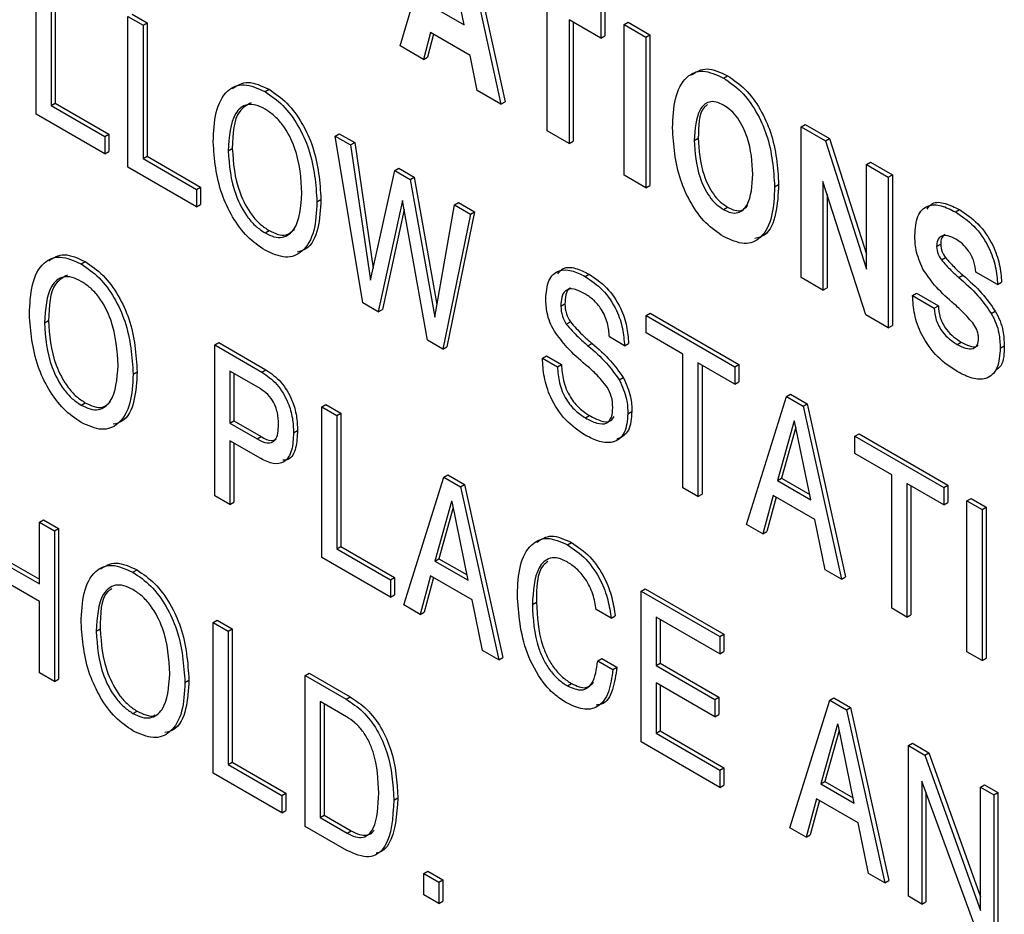
# Model space of a CAD drawing. Units: inches. Extents: x 0.3 to 21.8, y 0.2 to 16.9.
# Drawn here: x 19.4 to 19.6, y 7.7 to 7.9 of the extents above; entities that cross this region are included whole.
import ezdxf

# ---------------------------------------------------------------- set-up
doc = ezdxf.new("R2010")
doc.units = ezdxf.units.IN
doc.header["$MEASUREMENT"] = 0

msp = doc.modelspace()

# ---------------------------------------------------------------- linework, layer by layer
at = {"color": 7, "linetype": 'Continuous', "lineweight": 25}
for p, q in [((19.50176, 7.91175), (19.51006, 7.93998)), ((19.51556, 7.93681), (19.52385, 7.89899)), ((19.51644, 7.93732), (19.52474, 7.8995)), ((19.51577, 7.91636), (19.51282, 7.93077)), ((19.42201, 7.89682), (19.42201, 7.92985)), ((19.4262, 7.92845), (19.4262, 7.89924)), ((19.42531, 7.92794), (19.42531, 7.89873)), ((19.50982, 7.9198), (19.51577, 7.91636)), ((19.53399, 7.89314), (19.53399, 7.92024)), ((19.54661, 7.9199), (19.54661, 7.91398)), ((19.44214, 7.8852), (19.44214, 7.91823)), ((19.44214, 7.91823), (19.44544, 7.91632)), ((19.44303, 7.91874), (19.44633, 7.91683)), ((19.54573, 7.91347), (19.53876, 7.91749)), ((19.53876, 7.91749), (19.53876, 7.89039)), ((19.54573, 7.91939), (19.54573, 7.91347)), ((19.44544, 7.91632), (19.44633, 7.91683)), ((19.44544, 7.91632), (19.44544, 7.88711)), ((19.44633, 7.91683), (19.44633, 7.88762)), ((19.53964, 7.91698), (19.53964, 7.8909)), ((19.55082, 7.91645), (19.55171, 7.91696)), ((19.55082, 7.91645), (19.55559, 7.9137)), ((19.55082, 7.88343), (19.55082, 7.91645)), ((19.55171, 7.91696), (19.55647, 7.91421)), ((19.50842, 7.91468), (19.50684, 7.90882)), ((19.50906, 7.91431), (19.50772, 7.90933)), ((19.51708, 7.90968), (19.50842, 7.91468)), ((19.54573, 7.91347), (19.54661, 7.91398)), ((19.55559, 7.9137), (19.55647, 7.91421)), ((19.55559, 7.9137), (19.55559, 7.88067)), ((19.55647, 7.91421), (19.55647, 7.88118)), ((19.50684, 7.90882), (19.50176, 7.91175)), ((19.50684, 7.90882), (19.50772, 7.90933)), ((19.51864, 7.902), (19.51708, 7.90968)), ((19.57259, 7.90473), (19.57348, 7.90524)), ((19.47216, 7.90175), (19.47305, 7.90226)), ((19.52385, 7.89899), (19.51864, 7.902)), ((19.42531, 7.89873), (19.4262, 7.89924)), ((19.42531, 7.89873), (19.43705, 7.89195)), ((19.4262, 7.89924), (19.43793, 7.89246)), ((19.52385, 7.89899), (19.52474, 7.8995)), ((19.43705, 7.88814), (19.42201, 7.89682)), ((19.58962, 7.89406), (19.5905, 7.89457)), ((19.58962, 7.86103), (19.58962, 7.89406)), ((19.58962, 7.89406), (19.59492, 7.89099)), ((19.5905, 7.89457), (19.5958, 7.8915)), ((19.43705, 7.89195), (19.43793, 7.89246)), ((19.43705, 7.89195), (19.43705, 7.88814)), ((19.43793, 7.89246), (19.43793, 7.88865)), ((19.48754, 7.89202), (19.48842, 7.89253)), ((19.49359, 7.8555), (19.48754, 7.89202)), ((19.48754, 7.89202), (19.49091, 7.89007)), ((19.48842, 7.89253), (19.4918, 7.89058)), ((19.53876, 7.89039), (19.53399, 7.89314)), ((19.56619, 7.89107), (19.56707, 7.89158)), ((19.59492, 7.89099), (19.5958, 7.8915)), ((19.5958, 7.8915), (19.60392, 7.86616)), ((19.46411, 7.88882), (19.46499, 7.88933)), ((19.49091, 7.89007), (19.4918, 7.89058)), ((19.49091, 7.89007), (19.49528, 7.86047)), ((19.4918, 7.89058), (19.49586, 7.86307)), ((19.53876, 7.89039), (19.53964, 7.8909)), ((19.59492, 7.89099), (19.60392, 7.86289)), ((19.43705, 7.88814), (19.43793, 7.88865)), ((19.44544, 7.88711), (19.44633, 7.88762)), ((19.44633, 7.88762), (19.45806, 7.88084)), ((19.45718, 7.87652), (19.44214, 7.8852)), ((19.44544, 7.88711), (19.45718, 7.88033)), ((19.50059, 7.88449), (19.50147, 7.885)), ((19.50147, 7.885), (19.50486, 7.88304)), ((19.60392, 7.8858), (19.6048, 7.88631)), ((19.60392, 7.86289), (19.60392, 7.8858)), ((19.60392, 7.8858), (19.60868, 7.88305)), ((19.6048, 7.88631), (19.60957, 7.88356)), ((19.49528, 7.86047), (19.50059, 7.88449)), ((19.50059, 7.88449), (19.50397, 7.88253)), ((19.50397, 7.88253), (19.50486, 7.88304)), ((19.50486, 7.88304), (19.50983, 7.85516)), ((19.55559, 7.88067), (19.55082, 7.88343)), ((19.60868, 7.88305), (19.60957, 7.88356)), ((19.60868, 7.88305), (19.60868, 7.85002)), ((19.60957, 7.88356), (19.60957, 7.85053)), ((19.45718, 7.88033), (19.45806, 7.88084)), ((19.45806, 7.88084), (19.45806, 7.87703)), ((19.50397, 7.88253), (19.50935, 7.85239)), ((19.55559, 7.88067), (19.55647, 7.88118)), ((19.58379, 7.88091), (19.58467, 7.88142)), ((19.60374, 7.85288), (19.59438, 7.88208)), ((19.59438, 7.88208), (19.59438, 7.85828)), ((19.45718, 7.88033), (19.45718, 7.87652)), ((19.59527, 7.87932), (19.59527, 7.85879)), ((19.45718, 7.87652), (19.45806, 7.87703)), ((19.48354, 7.87761), (19.48442, 7.87812)), ((19.50229, 7.87793), (19.49697, 7.85355)), ((19.50772, 7.84735), (19.50229, 7.87793)), ((19.50935, 7.85239), (19.51364, 7.87695)), ((19.51364, 7.87695), (19.51452, 7.87746)), ((19.51364, 7.87695), (19.51714, 7.87493)), ((19.51452, 7.87746), (19.51802, 7.87544)), ((19.57259, 7.87594), (19.57348, 7.87645)), ((19.50263, 7.87597), (19.49786, 7.85406)), ((19.51714, 7.87493), (19.51111, 7.84539)), ((19.51802, 7.87544), (19.51199, 7.8459)), ((19.51714, 7.87493), (19.51802, 7.87544)), ((19.62339, 7.87541), (19.62427, 7.87592)), ((19.47216, 7.87084), (19.47305, 7.87135)), ((19.61927, 7.86781), (19.62016, 7.86832)), ((19.4319, 7.86402), (19.43279, 7.86453)), ((19.62032, 7.86494), (19.6212, 7.86545)), ((19.54228, 7.86127), (19.54316, 7.86178)), ((19.62414, 7.86107), (19.62503, 7.86158)), ((19.63263, 7.85949), (19.62786, 7.86224)), ((19.59438, 7.85828), (19.58962, 7.86103)), ((19.63263, 7.85949), (19.63351, 7.86)), ((19.59438, 7.85828), (19.59527, 7.85879)), ((19.614, 7.85712), (19.61488, 7.85763)), ((19.614, 7.85712), (19.61876, 7.85437)), ((19.61488, 7.85763), (19.61965, 7.85488)), ((19.49697, 7.85355), (19.49359, 7.8555)), ((19.53696, 7.85476), (19.53785, 7.85527)), ((19.61876, 7.85437), (19.61965, 7.85488)), ((19.49697, 7.85355), (19.49786, 7.85406)), ((19.55563, 7.85272), (19.55651, 7.85323)), ((19.55563, 7.85272), (19.57506, 7.8415)), ((19.55563, 7.84891), (19.55563, 7.85272)), ((19.55651, 7.85323), (19.57594, 7.84201)), ((19.60868, 7.85002), (19.60374, 7.85288)), ((19.63124, 7.85321), (19.63212, 7.85372)), ((19.42385, 7.8511), (19.42473, 7.85161)), ((19.53816, 7.85087), (19.53904, 7.85138)), ((19.60868, 7.85002), (19.60957, 7.85053)), ((19.56369, 7.84425), (19.55563, 7.84891)), ((19.46117, 7.84628), (19.46206, 7.84679)), ((19.46117, 7.81325), (19.46117, 7.84628)), ((19.46117, 7.84628), (19.47147, 7.84034)), ((19.46206, 7.84679), (19.47235, 7.84085)), ((19.51111, 7.84539), (19.50772, 7.84735)), ((19.5429, 7.84611), (19.54379, 7.84662)), ((19.5509, 7.84613), (19.5476, 7.84804)), ((19.5509, 7.84613), (19.55178, 7.84664)), ((19.62375, 7.8464), (19.62464, 7.84691)), ((19.51111, 7.84539), (19.51199, 7.8459)), ((19.56369, 7.81503), (19.56369, 7.84425)), ((19.63321, 7.84562), (19.6341, 7.84613)), ((19.53293, 7.84338), (19.53381, 7.84389)), ((19.53293, 7.84338), (19.53623, 7.84147)), ((19.53381, 7.84389), (19.53711, 7.84198)), ((19.53623, 7.84147), (19.53711, 7.84198)), ((19.57506, 7.83769), (19.56699, 7.84234)), ((19.56699, 7.84234), (19.56699, 7.81313)), ((19.57506, 7.8415), (19.57594, 7.84201)), ((19.57594, 7.84201), (19.57594, 7.8382)), ((19.44328, 7.83988), (19.44416, 7.84039)), ((19.47074, 7.83695), (19.46447, 7.84056)), ((19.46447, 7.84056), (19.46447, 7.82913)), ((19.46536, 7.84005), (19.46536, 7.82964)), ((19.47147, 7.84034), (19.47235, 7.84085)), ((19.56788, 7.84183), (19.56788, 7.81364)), ((19.57506, 7.8415), (19.57506, 7.83769)), ((19.54976, 7.83865), (19.55064, 7.83916)), ((19.57506, 7.83769), (19.57594, 7.8382)), ((19.58637, 7.83497), (19.58725, 7.83548)), ((19.58725, 7.83548), (19.59092, 7.83336)), ((19.4319, 7.83311), (19.43279, 7.83363)), ((19.4846, 7.83275), (19.48549, 7.83326)), ((19.48549, 7.83326), (19.48879, 7.83136)), ((19.57759, 7.80701), (19.58637, 7.83497)), ((19.58637, 7.83497), (19.59003, 7.83285)), ((19.59003, 7.83285), (19.59092, 7.83336)), ((19.59092, 7.83336), (19.5993, 7.7955)), ((19.4846, 7.79973), (19.4846, 7.83275)), ((19.4846, 7.83275), (19.4879, 7.83085)), ((19.4879, 7.83085), (19.48879, 7.83136)), ((19.48879, 7.83136), (19.48879, 7.80214)), ((19.55163, 7.83123), (19.55251, 7.83174)), ((19.59003, 7.83285), (19.59842, 7.79499)), ((19.46447, 7.82913), (19.46536, 7.82964)), ((19.46447, 7.82913), (19.47042, 7.8257)), ((19.46536, 7.82964), (19.4713, 7.82621)), ((19.4879, 7.83085), (19.4879, 7.80163)), ((19.54237, 7.83031), (19.54325, 7.83082)), ((19.58808, 7.82966), (19.58442, 7.81661)), ((19.58817, 7.82961), (19.58808, 7.82966)), ((19.59174, 7.81239), (19.58817, 7.82961)), ((19.47841, 7.82706), (19.47929, 7.82757)), ((19.58844, 7.8283), (19.58531, 7.81712)), ((19.60139, 7.8263), (19.60227, 7.82681)), ((19.60227, 7.82681), (19.6217, 7.81559)), ((19.47124, 7.82141), (19.46447, 7.82532)), ((19.46447, 7.82532), (19.46447, 7.81135)), ((19.46536, 7.82481), (19.46536, 7.81186)), ((19.47042, 7.8257), (19.4713, 7.82621)), ((19.60139, 7.82249), (19.60139, 7.8263)), ((19.60139, 7.8263), (19.62082, 7.81508)), ((19.60945, 7.81783), (19.60139, 7.82249)), ((19.50253, 7.78938), (19.51131, 7.81734)), ((19.51131, 7.81734), (19.51219, 7.81785)), ((19.51131, 7.81734), (19.51498, 7.81522)), ((19.51219, 7.81785), (19.51586, 7.81573)), ((19.58442, 7.81661), (19.58531, 7.81712)), ((19.58442, 7.81661), (19.59174, 7.81239)), ((19.58531, 7.81712), (19.5915, 7.81355)), ((19.60945, 7.78862), (19.60945, 7.81783)), ((19.51498, 7.81522), (19.51586, 7.81573)), ((19.51498, 7.81522), (19.52336, 7.77735)), ((19.51586, 7.81573), (19.52425, 7.77786)), ((19.56699, 7.81313), (19.56369, 7.81503)), ((19.62082, 7.81127), (19.61275, 7.81593)), ((19.61275, 7.81593), (19.61275, 7.78671)), ((19.61364, 7.81542), (19.61364, 7.78722)), ((19.62082, 7.81508), (19.6217, 7.81559)), ((19.62082, 7.81508), (19.62082, 7.81127)), ((19.6217, 7.81559), (19.6217, 7.81178)), ((19.46447, 7.81135), (19.46117, 7.81325)), ((19.46447, 7.81135), (19.46536, 7.81186)), ((19.51303, 7.81203), (19.50937, 7.79898)), ((19.51312, 7.81198), (19.51303, 7.81203)), ((19.51668, 7.79476), (19.51312, 7.81198)), ((19.56699, 7.81313), (19.56788, 7.81364)), ((19.58349, 7.81334), (19.58119, 7.80493)), ((19.58413, 7.81297), (19.58207, 7.80544)), ((19.59258, 7.80809), (19.58349, 7.81334)), ((19.62082, 7.81127), (19.6217, 7.81178)), ((19.62592, 7.81214), (19.6268, 7.81265)), ((19.62592, 7.81214), (19.62922, 7.81023)), ((19.62592, 7.77911), (19.62592, 7.81214)), ((19.6268, 7.81265), (19.6301, 7.81074)), ((19.51339, 7.81067), (19.51025, 7.79949)), ((19.62922, 7.81023), (19.6301, 7.81074)), ((19.62922, 7.81023), (19.62922, 7.77721)), ((19.6301, 7.81074), (19.6301, 7.77772)), ((19.42275, 7.8075), (19.42363, 7.80801)), ((19.42275, 7.79395), (19.42275, 7.8075)), ((19.42275, 7.8075), (19.42605, 7.80559)), ((19.42363, 7.80801), (19.42693, 7.8061)), ((19.59487, 7.79703), (19.59258, 7.80809)), ((19.42605, 7.80559), (19.42693, 7.8061)), ((19.42605, 7.80559), (19.42605, 7.77257)), ((19.42693, 7.8061), (19.42693, 7.77308)), ((19.58119, 7.80493), (19.57759, 7.80701)), ((19.58119, 7.80493), (19.58207, 7.80544)), ((19.53842, 7.80253), (19.53931, 7.80304)), ((19.4119, 7.80123), (19.42275, 7.79497)), ((19.4879, 7.80163), (19.48879, 7.80214)), ((19.4879, 7.80163), (19.49964, 7.79486)), ((19.48879, 7.80214), (19.50052, 7.79537)), ((19.41101, 7.80072), (19.42275, 7.79395)), ((19.49964, 7.79105), (19.4846, 7.79973)), ((19.50937, 7.79898), (19.51025, 7.79949)), ((19.50937, 7.79898), (19.51668, 7.79476)), ((19.51025, 7.79949), (19.51644, 7.79592)), ((19.42275, 7.79014), (19.41101, 7.79691)), ((19.44323, 7.79652), (19.44412, 7.79703)), ((19.59842, 7.79499), (19.59487, 7.79703)), ((19.49964, 7.79486), (19.50052, 7.79537)), ((19.49964, 7.79486), (19.49964, 7.79105)), ((19.50052, 7.79537), (19.50052, 7.79156)), ((19.50843, 7.79571), (19.50613, 7.7873)), ((19.50908, 7.79534), (19.50702, 7.78781)), ((19.51753, 7.79046), (19.50843, 7.79571)), ((19.59842, 7.79499), (19.5993, 7.7955)), ((19.55453, 7.79239), (19.55541, 7.7929)), ((19.55453, 7.79239), (19.57176, 7.78244)), ((19.55453, 7.75936), (19.55453, 7.79239)), ((19.55541, 7.7929), (19.57264, 7.78295)), ((19.42275, 7.77447), (19.42275, 7.79014)), ((19.49964, 7.79105), (19.50052, 7.79156)), ((19.51982, 7.7794), (19.51753, 7.79046)), ((19.50613, 7.7873), (19.50253, 7.78938)), ((19.53072, 7.78944), (19.53161, 7.78995)), ((19.54796, 7.78644), (19.54466, 7.78834)), ((19.61275, 7.78671), (19.60945, 7.78862)), ((19.46081, 7.78553), (19.46169, 7.78604)), ((19.46169, 7.78604), (19.46499, 7.78413)), ((19.50613, 7.7873), (19.50702, 7.78781)), ((19.54796, 7.78644), (19.54885, 7.78695)), ((19.57176, 7.77863), (19.55783, 7.78667)), ((19.55783, 7.78667), (19.55783, 7.77609)), ((19.55871, 7.78616), (19.55871, 7.7766)), ((19.61275, 7.78671), (19.61364, 7.78722)), ((19.43518, 7.7836), (19.43606, 7.78411)), ((19.46081, 7.7525), (19.46081, 7.78553)), ((19.46081, 7.78553), (19.46411, 7.78362)), ((19.46411, 7.78362), (19.46499, 7.78413)), ((19.46411, 7.78362), (19.46411, 7.75441)), ((19.46499, 7.78413), (19.46499, 7.75492)), ((19.57176, 7.78244), (19.57264, 7.78295)), ((19.57176, 7.78244), (19.57176, 7.77863)), ((19.57264, 7.78295), (19.57264, 7.77914)), ((19.52336, 7.77735), (19.51982, 7.7794)), ((19.52336, 7.77735), (19.52425, 7.77786)), ((19.54503, 7.77712), (19.54591, 7.77763)), ((19.54591, 7.77763), (19.54921, 7.77573)), ((19.57176, 7.77863), (19.57264, 7.77914)), ((19.62922, 7.77721), (19.62592, 7.77911)), ((19.62922, 7.77721), (19.6301, 7.77772)), ((19.54503, 7.77712), (19.54833, 7.77522)), ((19.54833, 7.77522), (19.54921, 7.77573)), ((19.55783, 7.77609), (19.55871, 7.7766)), ((19.55783, 7.77609), (19.57066, 7.76868)), ((19.55871, 7.7766), (19.57154, 7.76919)), ((19.42605, 7.77257), (19.42275, 7.77447)), ((19.42605, 7.77257), (19.42693, 7.77308)), ((19.45461, 7.77238), (19.45549, 7.77289)), ((19.48094, 7.77391), (19.48182, 7.77442)), ((19.48094, 7.74088), (19.48094, 7.77391)), ((19.48094, 7.77391), (19.48994, 7.76871)), ((19.48182, 7.77442), (19.49083, 7.76922)), ((19.53841, 7.77163), (19.53929, 7.77214)), ((19.57066, 7.76487), (19.55783, 7.77228)), ((19.55783, 7.77228), (19.55783, 7.76127)), ((19.55871, 7.77177), (19.55871, 7.76178)), ((19.48994, 7.76871), (19.49083, 7.76922)), ((19.57066, 7.76868), (19.57154, 7.76919)), ((19.57066, 7.76868), (19.57066, 7.76487)), ((19.57154, 7.76919), (19.57154, 7.76538)), ((19.58709, 7.74057), (19.59586, 7.76852)), ((19.59586, 7.76852), (19.59675, 7.76904)), ((19.59586, 7.76852), (19.59953, 7.76641)), ((19.59675, 7.76904), (19.60041, 7.76692)), ((19.49001, 7.76486), (19.48424, 7.76819)), ((19.48424, 7.76819), (19.48424, 7.74279)), ((19.48512, 7.76768), (19.48512, 7.7433)), ((19.59953, 7.76641), (19.60041, 7.76692)), ((19.59953, 7.76641), (19.60792, 7.72854)), ((19.60041, 7.76692), (19.6088, 7.72905)), ((19.44323, 7.76561), (19.44412, 7.76612)), ((19.57066, 7.76487), (19.57154, 7.76538)), ((19.59758, 7.76322), (19.59392, 7.75017)), ((19.59767, 7.76317), (19.59758, 7.76322)), ((19.60124, 7.74595), (19.59767, 7.76317)), ((19.55783, 7.76127), (19.55871, 7.76178)), ((19.55783, 7.76127), (19.57176, 7.75322)), ((19.55871, 7.76178), (19.57264, 7.75373)), ((19.59794, 7.76186), (19.5948, 7.75068)), ((19.57176, 7.74941), (19.55453, 7.75936)), ((19.61308, 7.75858), (19.61397, 7.75909)), ((19.61308, 7.72556), (19.61308, 7.75858)), ((19.61308, 7.75858), (19.61669, 7.7565)), ((19.61397, 7.75909), (19.61758, 7.75701)), ((19.61669, 7.7565), (19.61758, 7.75701)), ((19.61669, 7.7565), (19.62885, 7.72244)), ((19.61758, 7.75701), (19.62885, 7.72543)), ((19.46411, 7.75441), (19.46499, 7.75492)), ((19.46411, 7.75441), (19.47584, 7.74763)), ((19.46499, 7.75492), (19.47672, 7.74814)), ((19.57176, 7.75322), (19.57264, 7.75373)), ((19.57264, 7.75373), (19.57264, 7.74992)), ((19.47584, 7.74382), (19.46081, 7.7525)), ((19.57176, 7.75322), (19.57176, 7.74941)), ((19.57176, 7.74941), (19.57264, 7.74992)), ((19.59392, 7.75017), (19.5948, 7.75068)), ((19.59392, 7.75017), (19.60124, 7.74595)), ((19.5948, 7.75068), (19.601, 7.74711)), ((19.62854, 7.71664), (19.61602, 7.75078)), ((19.61602, 7.75078), (19.61602, 7.72387)), ((19.62885, 7.74948), (19.62973, 7.74999)), ((19.62885, 7.72244), (19.62885, 7.74948)), ((19.62885, 7.74948), (19.63178, 7.74779)), ((19.62973, 7.74999), (19.63267, 7.7483)), ((19.47584, 7.74763), (19.47672, 7.74814)), ((19.47584, 7.74763), (19.47584, 7.74382)), ((19.47672, 7.74814), (19.47672, 7.74433)), ((19.50037, 7.74661), (19.50125, 7.74712)), ((19.6169, 7.74837), (19.6169, 7.72438)), ((19.63178, 7.74779), (19.63267, 7.7483)), ((19.63178, 7.74779), (19.63178, 7.71476)), ((19.63267, 7.7483), (19.63267, 7.71527)), ((19.59299, 7.7469), (19.59068, 7.73849)), ((19.59363, 7.74653), (19.59157, 7.739)), ((19.60208, 7.74165), (19.59299, 7.7469)), ((19.47584, 7.74382), (19.47672, 7.74433)), ((19.48424, 7.74279), (19.48512, 7.7433)), ((19.48424, 7.74279), (19.49013, 7.73939)), ((19.48512, 7.7433), (19.49101, 7.7399)), ((19.49006, 7.73562), (19.48094, 7.74088)), ((19.59068, 7.73849), (19.58709, 7.74057)), ((19.60437, 7.73059), (19.60208, 7.74165)), ((19.49013, 7.73939), (19.49101, 7.7399)), ((19.59068, 7.73849), (19.59157, 7.739)), ((19.50693, 7.73053), (19.50782, 7.73104)), ((19.50693, 7.73053), (19.51023, 7.72863)), ((19.50693, 7.72587), (19.50693, 7.73053)), ((19.50782, 7.73104), (19.51112, 7.72914)), ((19.60792, 7.72854), (19.60437, 7.73059)), ((19.51023, 7.72863), (19.51112, 7.72914)), ((19.51023, 7.72863), (19.51023, 7.72397)), ((19.51112, 7.72914), (19.51112, 7.72448)), ((19.60792, 7.72854), (19.6088, 7.72905)), ((19.51023, 7.72397), (19.50693, 7.72587)), ((19.61602, 7.72387), (19.61308, 7.72556)), ((19.51023, 7.72397), (19.51112, 7.72448)), ((19.61602, 7.72387), (19.6169, 7.72438))]:
    msp.add_line(p, q, dxfattribs=at)
for points, knots in [([(19.56561, 7.90544), (19.56666, 7.90609), (19.56881, 7.90742), (19.5719, 7.90598), (19.57348, 7.90524)], [0, 0, 0, 0, 0.488297, 1, 1, 1, 1]), ([(19.56142, 7.89382), (19.56152, 7.89604), (19.56172, 7.90046), (19.56399, 7.90504), (19.56792, 7.90685), (19.57103, 7.90544), (19.57259, 7.90473)], [0, 0, 0, 0, 0.281061, 0.560888, 0.780378, 1, 1, 1, 1]), ([(19.57259, 7.90473), (19.57391, 7.90384), (19.57655, 7.90205), (19.57988, 7.89744), (19.58319, 7.89004), (19.58354, 7.88467), (19.58379, 7.88091)], [0, 0, 0, 0, 0.186945, 0.37358, 0.560805, 1, 1, 1, 1]), ([(19.57348, 7.90524), (19.57479, 7.90435), (19.57743, 7.90256), (19.58077, 7.89795), (19.58408, 7.89055), (19.58443, 7.88518), (19.58467, 7.88142)], [0, 0, 0, 0, 0.186945, 0.37358, 0.560805, 1, 1, 1, 1]), ([(19.46081, 7.89073), (19.46091, 7.89297), (19.46112, 7.89745), (19.46344, 7.90208), (19.46743, 7.90388), (19.47059, 7.90246), (19.47216, 7.90175)], [0, 0, 0, 0, 0.281072, 0.560942, 0.780408, 1, 1, 1, 1]), ([(19.46505, 7.90246), (19.46612, 7.90312), (19.46831, 7.90446), (19.47145, 7.903), (19.47305, 7.90226)], [0, 0, 0, 0, 0.4895208, 1, 1, 1, 1]), ([(19.47305, 7.90226), (19.47438, 7.90135), (19.47705, 7.89953), (19.48044, 7.89487), (19.4838, 7.88737), (19.48417, 7.88193), (19.48442, 7.87812)], [0, 0, 0, 0, 0.186948, 0.373643, 0.560881, 1, 1, 1, 1]), ([(19.47216, 7.90175), (19.4735, 7.90084), (19.47617, 7.89902), (19.47956, 7.89436), (19.48292, 7.88686), (19.48328, 7.88142), (19.48354, 7.87761)], [0, 0, 0, 0, 0.186948, 0.373643, 0.560881, 1, 1, 1, 1]), ([(19.47216, 7.89793), (19.47149, 7.89827), (19.47014, 7.89894), (19.46767, 7.89904), (19.46458, 7.89642), (19.4643, 7.89186), (19.46411, 7.88882)], [0, 0, 0, 0, 0.125725, 0.25125, 0.500825, 1, 1, 1, 1]), ([(19.46914, 7.89933), (19.4682, 7.8988), (19.46532, 7.89719), (19.46512, 7.8925), (19.46499, 7.88933)], [0, 0, 0, 0, 0.325568, 1, 1, 1, 1]), ([(19.48024, 7.87951), (19.48005, 7.88277), (19.47977, 7.88767), (19.47666, 7.89386), (19.47418, 7.89661), (19.47284, 7.89749), (19.47216, 7.89793)], [0, 0, 0, 0, 0.499167, 0.748765, 0.874284, 1, 1, 1, 1]), ([(19.57259, 7.8988), (19.57204, 7.89907), (19.57094, 7.89961), (19.56895, 7.89958), (19.56656, 7.89727), (19.56634, 7.89355), (19.56619, 7.89107)], [0, 0, 0, 0, 0.125533, 0.251013, 0.500645, 1, 1, 1, 1]), ([(19.56909, 7.8989), (19.56883, 7.8987), (19.56712, 7.89741), (19.56709, 7.89425), (19.56707, 7.89158)], [0, 0, 0, 0, 0.156995, 1, 1, 1, 1]), ([(19.57902, 7.88366), (19.57887, 7.88632), (19.57864, 7.8903), (19.57624, 7.89539), (19.57424, 7.89771), (19.57314, 7.89844), (19.57259, 7.8988)], [0, 0, 0, 0, 0.49936, 0.748959, 0.87445, 1, 1, 1, 1]), ([(19.57259, 7.87001), (19.57127, 7.87091), (19.56864, 7.8727), (19.56531, 7.87731), (19.56201, 7.8847), (19.56166, 7.89006), (19.56142, 7.89382)], [0, 0, 0, 0, 0.186932, 0.373567, 0.560785, 1, 1, 1, 1]), ([(19.56707, 7.89158), (19.56722, 7.88893), (19.56744, 7.88495), (19.56984, 7.87987), (19.57182, 7.87754), (19.57292, 7.87681), (19.57348, 7.87645)], [0, 0, 0, 0, 0.499401, 0.748981, 0.874461, 1, 1, 1, 1]), ([(19.47216, 7.86703), (19.47085, 7.86792), (19.46823, 7.86971), (19.46491, 7.87428), (19.4615, 7.88159), (19.46109, 7.88696), (19.46081, 7.89073)], [0, 0, 0, 0, 0.18702, 0.373856, 0.561195, 1, 1, 1, 1]), ([(19.46499, 7.88933), (19.46521, 7.88613), (19.46554, 7.88131), (19.46866, 7.87533), (19.47107, 7.87264), (19.47239, 7.87178), (19.47305, 7.87135)], [0, 0, 0, 0, 0.498783, 0.748568, 0.874224, 1, 1, 1, 1]), ([(19.56619, 7.89107), (19.56634, 7.88842), (19.56656, 7.88444), (19.56895, 7.87936), (19.57094, 7.87703), (19.57204, 7.8763), (19.57259, 7.87594)], [0, 0, 0, 0, 0.499401, 0.748981, 0.874461, 1, 1, 1, 1]), ([(19.46411, 7.88882), (19.46433, 7.88562), (19.46466, 7.8808), (19.46777, 7.87482), (19.47019, 7.87213), (19.4715, 7.87127), (19.47216, 7.87084)], [0, 0, 0, 0, 0.498783, 0.748568, 0.874224, 1, 1, 1, 1]), ([(19.57259, 7.87594), (19.57314, 7.87567), (19.57424, 7.87513), (19.57624, 7.87515), (19.57864, 7.87746), (19.57887, 7.88118), (19.57902, 7.88366)], [0, 0, 0, 0, 0.1255444, 0.2510402, 0.5006465, 1, 1, 1, 1]), ([(19.58379, 7.88091), (19.58368, 7.87869), (19.58348, 7.87427), (19.58121, 7.86967), (19.57727, 7.86789), (19.57415, 7.8693), (19.57259, 7.87001)], [0, 0, 0, 0, 0.2810602, 0.5608917, 0.7803604, 1, 1, 1, 1]), ([(19.58467, 7.88142), (19.58455, 7.87924), (19.58432, 7.87489), (19.58251, 7.87039), (19.5802, 7.86978), (19.57947, 7.86959)], [0, 0, 0, 0, 0.408849, 0.815911, 1, 1, 1, 1]), ([(19.47216, 7.87084), (19.47282, 7.87051), (19.47414, 7.86984), (19.47656, 7.86973), (19.47968, 7.87212), (19.48002, 7.87656), (19.48024, 7.87951)], [0, 0, 0, 0, 0.125797, 0.251446, 0.501241, 1, 1, 1, 1]), ([(19.48354, 7.87761), (19.48343, 7.8754), (19.4832, 7.87101), (19.48076, 7.86663), (19.47681, 7.86493), (19.47371, 7.86633), (19.47216, 7.86703)], [0, 0, 0, 0, 0.280905, 0.56073, 0.780352, 1, 1, 1, 1]), ([(19.48442, 7.87812), (19.4843, 7.87595), (19.48404, 7.87163), (19.48211, 7.86738), (19.47985, 7.8668), (19.47918, 7.86663)], [0, 0, 0, 0, 0.413975, 0.826358, 1, 1, 1, 1]), ([(19.57348, 7.87645), (19.57402, 7.87618), (19.57512, 7.87565), (19.57681, 7.87559), (19.5775, 7.87642), (19.57789, 7.87688)], [0, 0, 0, 0, 0.3054495, 0.6107805, 1, 1, 1, 1]), ([(19.61451, 7.87029), (19.61461, 7.87178), (19.61481, 7.87474), (19.61711, 7.87704), (19.62025, 7.877), (19.62234, 7.87594), (19.62339, 7.87541)], [0, 0, 0, 0, 0.280349, 0.559027, 0.779151, 1, 1, 1, 1]), ([(19.61718, 7.87605), (19.61754, 7.87652), (19.61845, 7.87772), (19.62117, 7.87746), (19.62324, 7.87643), (19.62427, 7.87592)], [0, 0, 0, 0, 0.246832, 0.622797, 1, 1, 1, 1]), ([(19.62339, 7.87541), (19.62477, 7.87449), (19.62752, 7.87267), (19.63073, 7.86802), (19.6323, 7.86339), (19.63252, 7.86079), (19.63263, 7.85949)], [0, 0, 0, 0, 0.280219, 0.558805, 0.779071, 1, 1, 1, 1]), ([(19.62427, 7.87592), (19.62565, 7.875), (19.6284, 7.87318), (19.63161, 7.86853), (19.63319, 7.8639), (19.6334, 7.8613), (19.63351, 7.86)], [0, 0, 0, 0, 0.280219, 0.558805, 0.779071, 1, 1, 1, 1]), ([(19.47305, 7.87135), (19.4737, 7.87102), (19.47501, 7.87037), (19.47712, 7.87019), (19.47805, 7.87111), (19.47859, 7.87165)], [0, 0, 0, 0, 0.297485, 0.59462, 1, 1, 1, 1]), ([(19.61626, 7.8629), (19.61566, 7.86434), (19.61458, 7.86692), (19.61453, 7.86926), (19.61451, 7.87029)], [0, 0, 0, 0, 0.557583, 1, 1, 1, 1]), ([(19.62345, 7.86944), (19.62287, 7.86974), (19.62172, 7.87033), (19.62027, 7.87025), (19.61939, 7.86931), (19.61931, 7.86831), (19.61927, 7.86781)], [0, 0, 0, 0, 0.280645, 0.560193, 0.779851, 1, 1, 1, 1]), ([(19.62107, 7.87049), (19.62081, 7.87027), (19.62025, 7.86981), (19.62019, 7.86883), (19.62016, 7.86832)], [0, 0, 0, 0, 0.4753518, 1, 1, 1, 1]), ([(19.61927, 7.86781), (19.61933, 7.86726), (19.61944, 7.86628), (19.62005, 7.86535), (19.62032, 7.86494)], [0, 0, 0, 0, 0.558932, 1, 1, 1, 1]), ([(19.62016, 7.86832), (19.62022, 7.86777), (19.62032, 7.86679), (19.62093, 7.86586), (19.6212, 7.86545)], [0, 0, 0, 0, 0.558932, 1, 1, 1, 1]), ([(19.62786, 7.86224), (19.62777, 7.86301), (19.6276, 7.86456), (19.6264, 7.86683), (19.62493, 7.86849), (19.62394, 7.86913), (19.62345, 7.86944)], [0, 0, 0, 0, 0.27976, 0.558676, 0.779114, 1, 1, 1, 1]), ([(19.42055, 7.85301), (19.42065, 7.85525), (19.42086, 7.85973), (19.42318, 7.86436), (19.42717, 7.86616), (19.43033, 7.86474), (19.4319, 7.86402)], [0, 0, 0, 0, 0.281072, 0.560942, 0.780408, 1, 1, 1, 1]), ([(19.42479, 7.86474), (19.42587, 7.8654), (19.42806, 7.86674), (19.43119, 7.86528), (19.43279, 7.86453)], [0, 0, 0, 0, 0.489521, 1, 1, 1, 1]), ([(19.4319, 7.86402), (19.43324, 7.86312), (19.43591, 7.8613), (19.4393, 7.85664), (19.44266, 7.84914), (19.44302, 7.8437), (19.44328, 7.83988)], [0, 0, 0, 0, 0.186948, 0.373643, 0.560881, 1, 1, 1, 1]), ([(19.43279, 7.86453), (19.43412, 7.86363), (19.43679, 7.86181), (19.44018, 7.85715), (19.44354, 7.84965), (19.44391, 7.84421), (19.44416, 7.84039)], [0, 0, 0, 0, 0.186948, 0.373643, 0.560881, 1, 1, 1, 1]), ([(19.62032, 7.86494), (19.621, 7.86415), (19.62223, 7.86274), (19.62356, 7.86158), (19.62414, 7.86107)], [0, 0, 0, 0, 0.559266, 1, 1, 1, 1]), ([(19.6212, 7.86545), (19.62189, 7.86466), (19.62312, 7.86325), (19.62444, 7.86209), (19.62503, 7.86158)], [0, 0, 0, 0, 0.559266, 1, 1, 1, 1]), ([(19.4319, 7.86021), (19.43123, 7.86055), (19.42988, 7.86122), (19.42741, 7.86132), (19.42432, 7.8587), (19.42404, 7.85414), (19.42385, 7.8511)], [0, 0, 0, 0, 0.125725, 0.25125, 0.500825, 1, 1, 1, 1]), ([(19.42888, 7.8616), (19.42794, 7.86108), (19.42506, 7.85947), (19.42487, 7.85478), (19.42473, 7.85161)], [0, 0, 0, 0, 0.325568, 1, 1, 1, 1]), ([(19.53366, 7.85634), (19.53377, 7.85777), (19.53398, 7.86062), (19.53624, 7.86277), (19.53925, 7.8628), (19.54127, 7.86178), (19.54228, 7.86127)], [0, 0, 0, 0, 0.280159, 0.559036, 0.779214, 1, 1, 1, 1]), ([(19.53627, 7.86183), (19.53664, 7.86229), (19.53755, 7.86344), (19.54017, 7.86326), (19.54216, 7.86227), (19.54316, 7.86178)], [0, 0, 0, 0, 0.254171, 0.626571, 1, 1, 1, 1]), ([(19.54228, 7.86127), (19.54359, 7.8604), (19.5462, 7.85866), (19.54921, 7.8542), (19.55063, 7.84981), (19.55081, 7.84736), (19.5509, 7.84613)], [0, 0, 0, 0, 0.280182, 0.558729, 0.77901, 1, 1, 1, 1]), ([(19.54316, 7.86178), (19.54447, 7.86091), (19.54709, 7.85917), (19.5501, 7.85471), (19.55152, 7.85032), (19.55169, 7.84787), (19.55178, 7.84664)], [0, 0, 0, 0, 0.280182, 0.558729, 0.77901, 1, 1, 1, 1]), ([(19.62254, 7.85575), (19.62125, 7.8569), (19.61896, 7.85894), (19.61708, 7.86169), (19.61626, 7.8629)], [0, 0, 0, 0, 0.560987, 1, 1, 1, 1]), ([(19.62503, 7.86158), (19.62646, 7.86031), (19.62902, 7.85804), (19.63117, 7.85504), (19.63212, 7.85372)], [0, 0, 0, 0, 0.560971, 1, 1, 1, 1]), ([(19.43998, 7.84179), (19.43979, 7.84505), (19.43951, 7.84995), (19.43641, 7.85614), (19.43392, 7.85889), (19.43258, 7.85977), (19.4319, 7.86021)], [0, 0, 0, 0, 0.499167, 0.748765, 0.874284, 1, 1, 1, 1]), ([(19.62414, 7.86107), (19.62558, 7.8598), (19.62814, 7.85753), (19.63029, 7.85453), (19.63124, 7.85321)], [0, 0, 0, 0, 0.560971, 1, 1, 1, 1]), ([(19.54219, 7.85751), (19.54142, 7.85791), (19.53987, 7.85872), (19.53792, 7.85847), (19.53706, 7.85681), (19.53699, 7.85545), (19.53696, 7.85476)], [0, 0, 0, 0, 0.280943, 0.559093, 0.779029, 1, 1, 1, 1]), ([(19.53914, 7.8587), (19.53905, 7.85869), (19.53843, 7.85862), (19.53798, 7.85725), (19.53789, 7.85593), (19.53785, 7.85527)], [0, 0, 0, 0, 0.084656, 0.541253, 1, 1, 1, 1]), ([(19.5476, 7.84804), (19.54752, 7.84902), (19.54737, 7.85099), (19.54603, 7.85403), (19.54412, 7.85626), (19.54284, 7.85709), (19.54219, 7.85751)], [0, 0, 0, 0, 0.280551, 0.559361, 0.779298, 1, 1, 1, 1]), ([(19.62379, 7.84046), (19.62233, 7.84141), (19.61943, 7.8433), (19.61594, 7.84811), (19.61425, 7.85303), (19.61408, 7.85575), (19.614, 7.85712)], [0, 0, 0, 0, 0.280521, 0.55907, 0.779113, 1, 1, 1, 1]), ([(19.53554, 7.84931), (19.53518, 7.84997), (19.53448, 7.85128), (19.53379, 7.85375), (19.53371, 7.85535), (19.53366, 7.85634)], [0, 0, 0, 0, 0.279814, 0.55999, 1, 1, 1, 1]), ([(19.53785, 7.85527), (19.53789, 7.85455), (19.53796, 7.85327), (19.53871, 7.85196), (19.53904, 7.85138)], [0, 0, 0, 0, 0.560192, 1, 1, 1, 1]), ([(19.61965, 7.85488), (19.61972, 7.85402), (19.61986, 7.8523), (19.62126, 7.8497), (19.62298, 7.84797), (19.62408, 7.84727), (19.62464, 7.84691)], [0, 0, 0, 0, 0.280016, 0.558287, 0.778894, 1, 1, 1, 1]), ([(19.62719, 7.8511), (19.62635, 7.85205), (19.62485, 7.85374), (19.62325, 7.85514), (19.62254, 7.85575)], [0, 0, 0, 0, 0.559333, 1, 1, 1, 1]), ([(19.4319, 7.8293), (19.43059, 7.8302), (19.42797, 7.83198), (19.42465, 7.83655), (19.42124, 7.84387), (19.42083, 7.84924), (19.42055, 7.85301)], [0, 0, 0, 0, 0.18702, 0.373856, 0.561195, 1, 1, 1, 1]), ([(19.53696, 7.85476), (19.53701, 7.85404), (19.53708, 7.85276), (19.53783, 7.85145), (19.53816, 7.85087)], [0, 0, 0, 0, 0.560192, 1, 1, 1, 1]), ([(19.61876, 7.85437), (19.61883, 7.8535), (19.61898, 7.85179), (19.62038, 7.84919), (19.62209, 7.84746), (19.6232, 7.84676), (19.62375, 7.8464)], [0, 0, 0, 0, 0.280016, 0.558287, 0.778894, 1, 1, 1, 1]), ([(19.63124, 7.85321), (19.63161, 7.85249), (19.63236, 7.85107), (19.63308, 7.84841), (19.63316, 7.84668), (19.63321, 7.84562)], [0, 0, 0, 0, 0.279809, 0.559906, 1, 1, 1, 1]), ([(19.63212, 7.85372), (19.63249, 7.853), (19.63324, 7.85158), (19.63396, 7.84892), (19.63404, 7.84719), (19.6341, 7.84613)], [0, 0, 0, 0, 0.279809, 0.559906, 1, 1, 1, 1]), ([(19.42385, 7.8511), (19.42407, 7.8479), (19.4244, 7.84308), (19.42751, 7.8371), (19.42993, 7.8344), (19.43124, 7.83354), (19.4319, 7.83311)], [0, 0, 0, 0, 0.498783, 0.748568, 0.874224, 1, 1, 1, 1]), ([(19.42473, 7.85161), (19.42495, 7.84841), (19.42528, 7.84359), (19.4284, 7.83761), (19.43081, 7.83491), (19.43213, 7.83406), (19.43279, 7.83363)], [0, 0, 0, 0, 0.498783, 0.748568, 0.874224, 1, 1, 1, 1]), ([(19.53816, 7.85087), (19.53901, 7.84989), (19.54053, 7.84813), (19.54218, 7.84673), (19.5429, 7.84611)], [0, 0, 0, 0, 0.5590579, 1, 1, 1, 1]), ([(19.53904, 7.85138), (19.53989, 7.8504), (19.54141, 7.84864), (19.54306, 7.84724), (19.54379, 7.84662)], [0, 0, 0, 0, 0.5590579, 1, 1, 1, 1]), ([(19.62846, 7.84773), (19.62844, 7.84804), (19.6284, 7.84865), (19.62803, 7.84985), (19.62751, 7.85063), (19.62719, 7.8511)], [0, 0, 0, 0, 0.280526, 0.560824, 1, 1, 1, 1]), ([(19.54239, 7.84196), (19.54101, 7.84314), (19.53856, 7.84525), (19.53646, 7.84807), (19.53554, 7.84931)], [0, 0, 0, 0, 0.560935, 1, 1, 1, 1]), ([(19.54379, 7.84662), (19.54517, 7.84542), (19.54765, 7.8433), (19.54973, 7.84042), (19.55064, 7.83916)], [0, 0, 0, 0, 0.560992, 1, 1, 1, 1]), ([(19.62375, 7.8464), (19.62437, 7.84608), (19.6256, 7.84544), (19.6272, 7.84534), (19.6283, 7.84613), (19.6284, 7.8472), (19.62846, 7.84773)], [0, 0, 0, 0, 0.281081, 0.561132, 0.780455, 1, 1, 1, 1]), ([(19.62464, 7.84691), (19.62524, 7.84661), (19.62646, 7.846), (19.62785, 7.84575), (19.62831, 7.84618), (19.6284, 7.84626)], [0, 0, 0, 0, 0.4486, 0.895556, 1, 1, 1, 1]), ([(19.5429, 7.84611), (19.54429, 7.84491), (19.54676, 7.84279), (19.54884, 7.83991), (19.54976, 7.83865)], [0, 0, 0, 0, 0.560992, 1, 1, 1, 1]), ([(19.63321, 7.84562), (19.6331, 7.84406), (19.63289, 7.84095), (19.63039, 7.83865), (19.62708, 7.83878), (19.62488, 7.8399), (19.62379, 7.84046)], [0, 0, 0, 0, 0.280212, 0.55885, 0.779057, 1, 1, 1, 1]), ([(19.6341, 7.84613), (19.63406, 7.84447), (19.63401, 7.84206), (19.63266, 7.84107), (19.63224, 7.84076)], [0, 0, 0, 0, 0.689386, 1, 1, 1, 1]), ([(19.54228, 7.82655), (19.54083, 7.82752), (19.53793, 7.82946), (19.53464, 7.83447), (19.53316, 7.83932), (19.53301, 7.84202), (19.53293, 7.84338)], [0, 0, 0, 0, 0.280127, 0.558456, 0.778901, 1, 1, 1, 1]), ([(19.53711, 7.84198), (19.53718, 7.84084), (19.53732, 7.83856), (19.53878, 7.83498), (19.54099, 7.83228), (19.5425, 7.83131), (19.54325, 7.83082)], [0, 0, 0, 0, 0.280688, 0.559564, 0.779374, 1, 1, 1, 1]), ([(19.54713, 7.83704), (19.54629, 7.83806), (19.5448, 7.8399), (19.54313, 7.84133), (19.54239, 7.84196)], [0, 0, 0, 0, 0.5586521, 1, 1, 1, 1]), ([(19.4319, 7.83311), (19.43256, 7.83278), (19.43388, 7.83212), (19.4363, 7.83201), (19.43942, 7.8344), (19.43976, 7.83883), (19.43998, 7.84179)], [0, 0, 0, 0, 0.1257972, 0.2514464, 0.5012405, 1, 1, 1, 1]), ([(19.44328, 7.83988), (19.44317, 7.83768), (19.44294, 7.83329), (19.4405, 7.82891), (19.43655, 7.82721), (19.43345, 7.82861), (19.4319, 7.8293)], [0, 0, 0, 0, 0.280905, 0.56073, 0.780352, 1, 1, 1, 1]), ([(19.44416, 7.84039), (19.44404, 7.83823), (19.44378, 7.83391), (19.44185, 7.82966), (19.43959, 7.82908), (19.43892, 7.82891)], [0, 0, 0, 0, 0.413975, 0.826358, 1, 1, 1, 1]), ([(19.47147, 7.84034), (19.4726, 7.83955), (19.47487, 7.83799), (19.47725, 7.83393), (19.47828, 7.83019), (19.47837, 7.82811), (19.47841, 7.82706)], [0, 0, 0, 0, 0.279637, 0.558167, 0.778768, 1, 1, 1, 1]), ([(19.47235, 7.84085), (19.47349, 7.84006), (19.47575, 7.8385), (19.47813, 7.83444), (19.47917, 7.8307), (19.47925, 7.82862), (19.47929, 7.82757)], [0, 0, 0, 0, 0.279637, 0.558167, 0.778768, 1, 1, 1, 1]), ([(19.53623, 7.84147), (19.5363, 7.84033), (19.53644, 7.83805), (19.5379, 7.83447), (19.54011, 7.83177), (19.54161, 7.8308), (19.54237, 7.83031)], [0, 0, 0, 0, 0.280688, 0.559564, 0.779374, 1, 1, 1, 1]), ([(19.54976, 7.83865), (19.5504, 7.83721), (19.55155, 7.83462), (19.5516, 7.83227), (19.55163, 7.83123)], [0, 0, 0, 0, 0.557519, 1, 1, 1, 1]), ([(19.55064, 7.83916), (19.55128, 7.83772), (19.55243, 7.83513), (19.55249, 7.83278), (19.55251, 7.83174)], [0, 0, 0, 0, 0.557519, 1, 1, 1, 1]), ([(19.47511, 7.82895), (19.47508, 7.82977), (19.47503, 7.83139), (19.47404, 7.83403), (19.47237, 7.83592), (19.47128, 7.8366), (19.47074, 7.83695)], [0, 0, 0, 0, 0.281172, 0.559278, 0.778997, 1, 1, 1, 1]), ([(19.54833, 7.83256), (19.5483, 7.83338), (19.54825, 7.83483), (19.54747, 7.83636), (19.54713, 7.83704)], [0, 0, 0, 0, 0.560982, 1, 1, 1, 1]), ([(19.43279, 7.83363), (19.43344, 7.8333), (19.43475, 7.83265), (19.43686, 7.83247), (19.43779, 7.83339), (19.43833, 7.83393)], [0, 0, 0, 0, 0.2974851, 0.5946201, 1, 1, 1, 1]), ([(19.55163, 7.83123), (19.55151, 7.82973), (19.55126, 7.82673), (19.54868, 7.82474), (19.54547, 7.82492), (19.54334, 7.82601), (19.54228, 7.82655)], [0, 0, 0, 0, 0.279942, 0.558719, 0.779065, 1, 1, 1, 1]), ([(19.54237, 7.83031), (19.54319, 7.82987), (19.54484, 7.82901), (19.54703, 7.82887), (19.54821, 7.83038), (19.54829, 7.83183), (19.54833, 7.83256)], [0, 0, 0, 0, 0.2811675, 0.5601231, 0.7794007, 1, 1, 1, 1]), ([(19.55251, 7.83174), (19.55241, 7.8302), (19.5522, 7.82716), (19.55021, 7.8261), (19.54923, 7.82558)], [0, 0, 0, 0, 0.505285, 1, 1, 1, 1]), ([(19.47042, 7.8257), (19.47117, 7.82531), (19.47268, 7.82454), (19.47444, 7.82513), (19.47503, 7.82695), (19.47508, 7.82828), (19.47511, 7.82895)], [0, 0, 0, 0, 0.280729, 0.557921, 0.778611, 1, 1, 1, 1]), ([(19.54325, 7.83082), (19.54407, 7.83039), (19.54569, 7.82955), (19.54781, 7.8293), (19.54841, 7.83028), (19.54862, 7.83063)], [0, 0, 0, 0, 0.394168, 0.785236, 1, 1, 1, 1]), ([(19.47841, 7.82706), (19.47835, 7.82573), (19.47823, 7.82309), (19.47667, 7.82049), (19.47403, 7.82003), (19.47217, 7.82095), (19.47124, 7.82141)], [0, 0, 0, 0, 0.280973, 0.560048, 0.779565, 1, 1, 1, 1]), ([(19.47929, 7.82757), (19.47922, 7.82627), (19.47908, 7.82367), (19.47786, 7.82116), (19.47644, 7.82107), (19.47606, 7.82104)], [0, 0, 0, 0, 0.422085, 0.841321, 1, 1, 1, 1]), ([(19.4713, 7.82621), (19.47208, 7.82577), (19.47338, 7.82505), (19.47428, 7.82555), (19.47464, 7.82575)], [0, 0, 0, 0, 0.606253, 1, 1, 1, 1]), ([(19.52743, 7.79163), (19.52753, 7.79381), (19.52774, 7.79818), (19.53003, 7.80262), (19.53382, 7.80455), (19.53689, 7.8032), (19.53842, 7.80253)], [0, 0, 0, 0, 0.281006, 0.56101, 0.780585, 1, 1, 1, 1]), ([(19.53172, 7.80311), (19.5327, 7.80376), (19.53475, 7.80511), (19.53775, 7.80375), (19.53931, 7.80304)], [0, 0, 0, 0, 0.480865, 1, 1, 1, 1]), ([(19.53931, 7.80304), (19.54069, 7.80211), (19.54344, 7.80024), (19.54657, 7.79555), (19.54827, 7.79096), (19.54866, 7.78829), (19.54885, 7.78695)], [0, 0, 0, 0, 0.279846, 0.558774, 0.77913, 1, 1, 1, 1]), ([(19.53842, 7.80253), (19.5398, 7.80159), (19.54256, 7.79973), (19.54569, 7.79504), (19.54739, 7.79045), (19.54777, 7.78778), (19.54796, 7.78644)], [0, 0, 0, 0, 0.279846, 0.558774, 0.77913, 1, 1, 1, 1]), ([(19.53832, 7.79878), (19.53766, 7.7991), (19.53635, 7.79975), (19.53397, 7.79969), (19.53114, 7.79688), (19.53089, 7.79241), (19.53072, 7.78944)], [0, 0, 0, 0, 0.125575, 0.250948, 0.500458, 1, 1, 1, 1]), ([(19.53411, 7.79887), (19.53374, 7.79859), (19.53166, 7.79701), (19.53163, 7.79314), (19.53161, 7.78995)], [0, 0, 0, 0, 0.175196, 1, 1, 1, 1]), ([(19.54466, 7.78834), (19.5445, 7.78946), (19.54416, 7.7917), (19.54254, 7.79497), (19.54044, 7.79741), (19.53903, 7.79832), (19.53832, 7.79878)], [0, 0, 0, 0, 0.280407, 0.559403, 0.779401, 1, 1, 1, 1]), ([(19.43188, 7.7855), (19.43198, 7.78775), (19.43219, 7.79223), (19.43451, 7.79685), (19.4385, 7.79865), (19.44166, 7.79723), (19.44323, 7.79652)], [0, 0, 0, 0, 0.281072, 0.560942, 0.780408, 1, 1, 1, 1]), ([(19.43612, 7.79724), (19.43719, 7.79789), (19.43939, 7.79923), (19.44252, 7.79777), (19.44412, 7.79703)], [0, 0, 0, 0, 0.489521, 1, 1, 1, 1]), ([(19.44412, 7.79703), (19.44545, 7.79612), (19.44812, 7.79431), (19.45151, 7.78965), (19.45487, 7.78215), (19.45524, 7.77671), (19.45549, 7.77289)], [0, 0, 0, 0, 0.186948, 0.373643, 0.560881, 1, 1, 1, 1]), ([(19.44323, 7.79652), (19.44457, 7.79561), (19.44724, 7.7938), (19.45063, 7.78914), (19.45399, 7.78164), (19.45435, 7.7762), (19.45461, 7.77238)], [0, 0, 0, 0, 0.186948, 0.373643, 0.560881, 1, 1, 1, 1]), ([(19.44323, 7.79271), (19.44256, 7.79305), (19.44121, 7.79372), (19.43874, 7.79382), (19.43565, 7.7912), (19.43537, 7.78664), (19.43518, 7.7836)], [0, 0, 0, 0, 0.125725, 0.25125, 0.500825, 1, 1, 1, 1]), ([(19.43861, 7.7929), (19.43828, 7.79268), (19.43612, 7.79126), (19.43609, 7.78739), (19.43606, 7.78411)], [0, 0, 0, 0, 0.150736, 1, 1, 1, 1]), ([(19.45131, 7.77429), (19.45112, 7.77755), (19.45084, 7.78245), (19.44773, 7.78864), (19.44525, 7.79139), (19.44391, 7.79227), (19.44323, 7.79271)], [0, 0, 0, 0, 0.499167, 0.748765, 0.874284, 1, 1, 1, 1]), ([(19.53806, 7.76802), (19.53719, 7.76859), (19.53546, 7.76972), (19.53226, 7.7732), (19.52812, 7.78109), (19.52771, 7.78741), (19.52743, 7.79163)], [0, 0, 0, 0, 0.12579, 0.251432, 0.501168, 1, 1, 1, 1]), ([(19.53072, 7.78944), (19.53087, 7.78628), (19.53106, 7.78233), (19.53315, 7.77726), (19.53462, 7.77489), (19.53645, 7.7729), (19.53775, 7.77206), (19.53841, 7.77163)], [0, 0, 0, 0, 0.498555, 0.624031, 0.749319, 0.874566, 1, 1, 1, 1]), ([(19.53161, 7.78995), (19.53176, 7.78679), (19.53194, 7.78284), (19.53403, 7.77777), (19.5355, 7.7754), (19.53733, 7.77341), (19.53864, 7.77257), (19.53929, 7.77214)], [0, 0, 0, 0, 0.498555, 0.624031, 0.749319, 0.874566, 1, 1, 1, 1]), ([(19.44323, 7.7618), (19.44192, 7.76269), (19.4393, 7.76448), (19.43598, 7.76905), (19.43257, 7.77637), (19.43216, 7.78174), (19.43188, 7.7855)], [0, 0, 0, 0, 0.18702, 0.373856, 0.561195, 1, 1, 1, 1]), ([(19.43606, 7.78411), (19.43628, 7.7809), (19.43661, 7.77609), (19.43973, 7.7701), (19.44214, 7.76741), (19.44346, 7.76655), (19.44412, 7.76612)], [0, 0, 0, 0, 0.498783, 0.748568, 0.874224, 1, 1, 1, 1]), ([(19.43518, 7.7836), (19.4354, 7.78039), (19.43573, 7.77558), (19.43884, 7.76959), (19.44126, 7.7669), (19.44257, 7.76604), (19.44323, 7.76561)], [0, 0, 0, 0, 0.498783, 0.748568, 0.874224, 1, 1, 1, 1]), ([(19.54833, 7.77522), (19.54812, 7.7735), (19.5477, 7.77009), (19.54539, 7.76683), (19.54184, 7.76618), (19.53932, 7.76741), (19.53806, 7.76802)], [0, 0, 0, 0, 0.28083, 0.560242, 0.779802, 1, 1, 1, 1]), ([(19.53841, 7.77163), (19.5395, 7.77117), (19.5417, 7.77023), (19.54439, 7.77233), (19.54479, 7.7753), (19.54503, 7.77712)], [0, 0, 0, 0, 0.279437, 0.559066, 1, 1, 1, 1]), ([(19.54921, 7.77573), (19.54899, 7.77405), (19.54854, 7.77071), (19.54684, 7.76763), (19.5451, 7.76747), (19.54473, 7.76743)], [0, 0, 0, 0, 0.4429305, 0.8836232, 1, 1, 1, 1]), ([(19.44323, 7.76561), (19.44389, 7.76528), (19.44521, 7.76462), (19.44763, 7.76451), (19.45075, 7.7669), (19.45109, 7.77133), (19.45131, 7.77429)], [0, 0, 0, 0, 0.125797, 0.251446, 0.501241, 1, 1, 1, 1]), ([(19.45549, 7.77289), (19.45537, 7.77073), (19.45511, 7.7664), (19.45318, 7.76215), (19.45092, 7.76158), (19.45025, 7.76141)], [0, 0, 0, 0, 0.413975, 0.826358, 1, 1, 1, 1]), ([(19.45461, 7.77238), (19.4545, 7.77018), (19.45427, 7.76578), (19.45183, 7.76141), (19.44788, 7.75971), (19.44478, 7.7611), (19.44323, 7.7618)], [0, 0, 0, 0, 0.280905, 0.56073, 0.780352, 1, 1, 1, 1]), ([(19.53929, 7.77214), (19.54042, 7.77163), (19.54243, 7.77073), (19.54362, 7.7719), (19.54414, 7.77241)], [0, 0, 0, 0, 0.558732, 1, 1, 1, 1]), ([(19.48994, 7.76871), (19.49118, 7.76789), (19.49364, 7.76626), (19.49685, 7.76204), (19.49991, 7.75509), (19.50018, 7.7501), (19.50037, 7.74661)], [0, 0, 0, 0, 0.187102, 0.373639, 0.560638, 1, 1, 1, 1]), ([(19.49083, 7.76922), (19.49206, 7.7684), (19.49452, 7.76677), (19.49773, 7.76255), (19.50079, 7.7556), (19.50106, 7.75061), (19.50125, 7.74712)], [0, 0, 0, 0, 0.187102, 0.373639, 0.560638, 1, 1, 1, 1]), ([(19.44412, 7.76612), (19.44476, 7.76582), (19.44605, 7.7652), (19.44749, 7.76488), (19.44797, 7.76525), (19.44803, 7.76529)], [0, 0, 0, 0, 0.471023, 0.941493, 1, 1, 1, 1]), ([(19.49707, 7.74816), (19.49696, 7.75111), (19.49682, 7.75479), (19.49494, 7.75957), (19.49357, 7.76181), (19.49185, 7.76367), (19.49062, 7.76447), (19.49001, 7.76486)], [0, 0, 0, 0, 0.498831, 0.624229, 0.749434, 0.874601, 1, 1, 1, 1]), ([(19.49013, 7.73939), (19.49074, 7.73908), (19.49197, 7.73846), (19.49369, 7.73837), (19.49502, 7.73912), (19.49683, 7.7418), (19.49696, 7.74534), (19.49707, 7.74816)], [0, 0, 0, 0, 0.125319, 0.250412, 0.375575, 0.500967, 1, 1, 1, 1]), ([(19.50125, 7.74712), (19.50101, 7.74331), (19.50071, 7.73854), (19.49805, 7.7354), (19.49694, 7.7351), (19.49651, 7.73498)], [0, 0, 0, 0, 0.707992, 0.886456, 1, 1, 1, 1]), ([(19.50037, 7.74661), (19.50015, 7.74275), (19.49987, 7.73791), (19.49696, 7.73479), (19.49433, 7.73374), (19.49176, 7.73487), (19.49006, 7.73562)], [0, 0, 0, 0, 0.499212, 0.6250485, 0.7507349, 1, 1, 1, 1]), ([(19.49101, 7.7399), (19.49163, 7.73959), (19.49286, 7.73896), (19.49455, 7.73891), (19.49561, 7.73937), (19.49597, 7.73992), (19.49604, 7.74002)], [0, 0, 0, 0, 0.310327, 0.620093, 0.930034, 1, 1, 1, 1])]:
    msp.add_open_spline(points, degree=3, knots=knots, dxfattribs=at)

doc.saveas('drawing.dxf')
